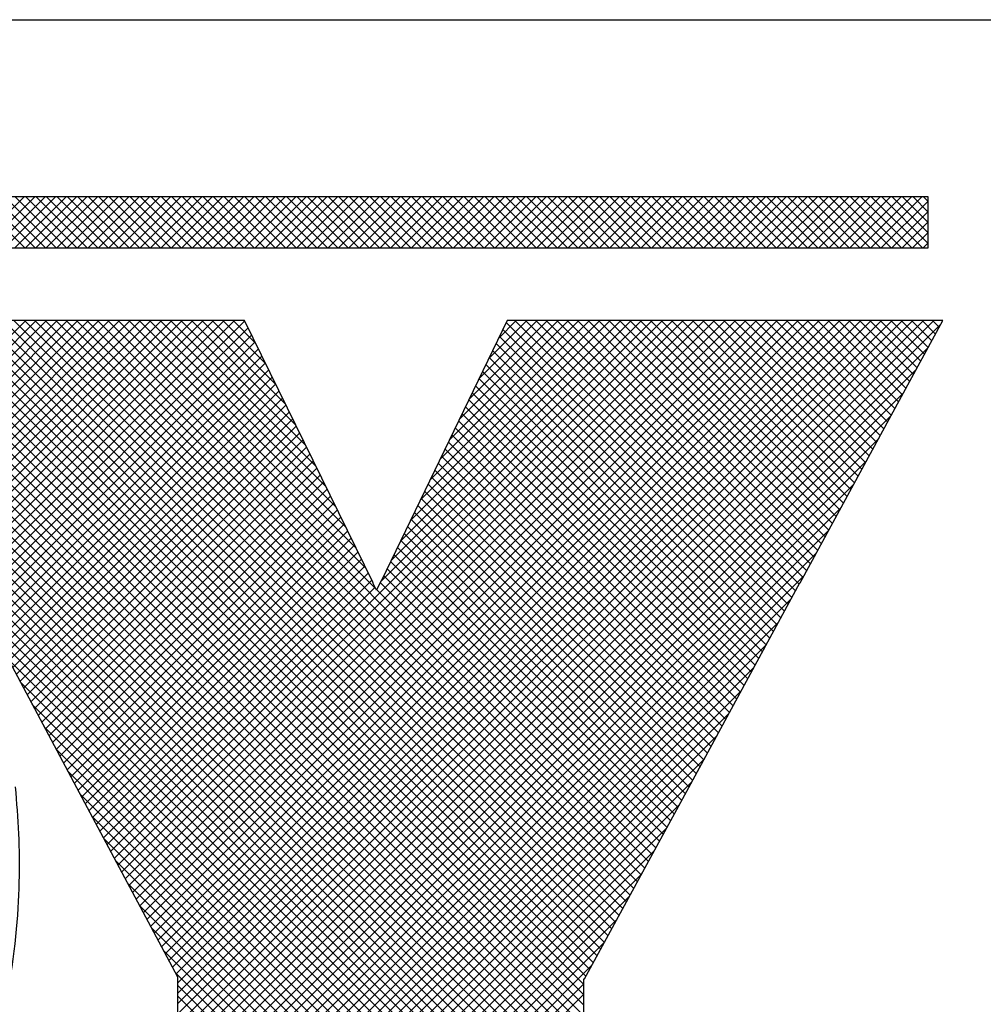
# Model space of a CAD drawing. Extents: x -17 to 102, y 0 to 66.
# Drawn here: x 46 to 47, y 38 to 39 of the extents above; entities that cross this region are included whole.
import ezdxf
from ezdxf.enums import TextEntityAlignment as Align

# ---------------------------------------------------------------- set-up
doc = ezdxf.new("R2010")
doc.units = 0
doc.header["$LTSCALE"] = 0.25
doc.header["$MEASUREMENT"] = 0
doc.layers.add('FORMAT SHEET 2', color=6, linetype='CONTINUOUS')
doc.styles.add('RD25', font='ROMAND.shx', dxfattribs={"height": 0.25})
doc.styles.add('RS10', font='ROMANS.shx', dxfattribs={"height": 0.1})

# ---------------------------------------------------------------- blocks, each defined once
blk = doc.blocks.new('SHEET 2')
at = {"layer": 'FORMAT SHEET 2', "color": 6}
blk.add_line((26.965, 3.82), (33.34, 3.82), dxfattribs=at)
at = {"layer": 'FORMAT SHEET 2', "color": 11}
for p, q in [((30.79685, 3.72336), (30.81849, 3.745)), ((30.81866, 3.72336), (30.79703, 3.745)), ((30.80127, 3.72336), (30.82291, 3.745)), ((30.82308, 3.72336), (30.80145, 3.745)), ((30.80569, 3.72336), (30.82733, 3.745)), ((30.8275, 3.72336), (30.80586, 3.745)), ((30.81011, 3.72336), (30.83175, 3.745)), ((30.83192, 3.72336), (30.81028, 3.745)), ((30.81453, 3.72336), (30.83617, 3.745)), ((30.83634, 3.72336), (30.8147, 3.745)), ((30.81895, 3.72336), (30.84059, 3.745)), ((30.84076, 3.72336), (30.81912, 3.745)), ((30.82337, 3.72336), (30.84501, 3.745)), ((30.84518, 3.72336), (30.82354, 3.745)), ((30.82779, 3.72336), (30.84943, 3.745)), ((30.8496, 3.72336), (30.82796, 3.745)), ((30.83221, 3.72336), (30.85385, 3.745)), ((30.85402, 3.72336), (30.83238, 3.745)), ((30.83663, 3.72336), (30.85827, 3.745)), ((30.85844, 3.72336), (30.8368, 3.745)), ((30.84105, 3.72336), (30.86269, 3.745)), ((30.86286, 3.72336), (30.84122, 3.745)), ((30.84547, 3.72336), (30.8671, 3.745)), ((30.86728, 3.72336), (30.84564, 3.745)), ((30.84989, 3.72336), (30.87152, 3.745)), ((30.8717, 3.72336), (30.85006, 3.745)), ((30.85431, 3.72336), (30.87594, 3.745)), ((30.87611, 3.72336), (30.85448, 3.745)), ((30.85873, 3.72336), (30.88036, 3.745)), ((30.88053, 3.72336), (30.8589, 3.745)), ((30.86315, 3.72336), (30.88478, 3.745)), ((30.88495, 3.72336), (30.86332, 3.745)), ((30.86757, 3.72336), (30.8892, 3.745)), ((30.88937, 3.72336), (30.86774, 3.745)), ((30.87198, 3.72336), (30.89362, 3.745)), ((30.89379, 3.72336), (30.87216, 3.745)), ((30.8764, 3.72336), (30.89804, 3.745)), ((30.89821, 3.72336), (30.87658, 3.745)), ((30.88082, 3.72336), (30.90246, 3.745)), ((30.90263, 3.72336), (30.88099, 3.745)), ((30.88524, 3.72336), (30.90688, 3.745)), ((30.90705, 3.72336), (30.88541, 3.745)), ((30.88966, 3.72336), (30.9113, 3.745)), ((30.91147, 3.72336), (30.88983, 3.745)), ((30.89408, 3.72336), (30.91572, 3.745)), ((30.91589, 3.72336), (30.89425, 3.745)), ((30.8985, 3.72336), (30.92014, 3.745)), ((30.92031, 3.72336), (30.89867, 3.745)), ((30.90292, 3.72336), (30.92456, 3.745)), ((30.92473, 3.72336), (30.90309, 3.745)), ((30.90734, 3.72336), (30.92898, 3.745)), ((30.92915, 3.72336), (30.90751, 3.745)), ((30.91176, 3.72336), (30.9334, 3.745)), ((30.93357, 3.72336), (30.91193, 3.745)), ((30.91618, 3.72336), (30.93782, 3.745)), ((30.93799, 3.72336), (30.91635, 3.745)), ((30.9206, 3.72336), (30.94223, 3.745)), ((30.94241, 3.72336), (30.92077, 3.745)), ((30.92502, 3.72336), (30.94665, 3.745)), ((30.94683, 3.72336), (30.92519, 3.745)), ((30.92944, 3.72336), (30.95107, 3.745)), ((30.95124, 3.72336), (30.92961, 3.745)), ((30.93386, 3.72336), (30.95549, 3.745)), ((30.95566, 3.72336), (30.93403, 3.745)), ((30.93828, 3.72336), (30.95991, 3.745)), ((30.96008, 3.72336), (30.93845, 3.745)), ((30.9427, 3.72336), (30.96433, 3.745)), ((30.9645, 3.72336), (30.94287, 3.745)), ((30.94712, 3.72336), (30.96875, 3.745)), ((30.96892, 3.72336), (30.94729, 3.745)), ((30.95153, 3.72336), (30.97317, 3.745)), ((30.97334, 3.72336), (30.95171, 3.745)), ((30.95595, 3.72336), (30.97759, 3.745)), ((30.97776, 3.72336), (30.95613, 3.745)), ((30.96037, 3.72336), (30.98201, 3.745)), ((30.98218, 3.72336), (30.96054, 3.745)), ((30.96479, 3.72336), (30.98643, 3.745)), ((30.9866, 3.72336), (30.96496, 3.745)), ((30.96921, 3.72336), (30.99085, 3.745)), ((30.99102, 3.72336), (30.96938, 3.745)), ((30.97363, 3.72336), (30.99527, 3.745)), ((30.99544, 3.72336), (30.9738, 3.745)), ((30.97805, 3.72336), (30.99969, 3.745)), ((30.99986, 3.72336), (30.97822, 3.745)), ((30.98247, 3.72336), (31.00411, 3.745)), ((31.00428, 3.72336), (30.98264, 3.745)), ((30.98689, 3.72336), (31.00853, 3.745)), ((31.0087, 3.72336), (30.98706, 3.745)), ((30.99131, 3.72336), (31.01295, 3.745)), ((31.01312, 3.72336), (30.99148, 3.745)), ((30.99573, 3.72336), (31.01736, 3.745)), ((31.01754, 3.72336), (30.9959, 3.745)), ((31.00015, 3.72336), (31.02178, 3.745)), ((31.02196, 3.72336), (31.00032, 3.745)), ((31.00457, 3.72336), (31.0262, 3.745)), ((31.02637, 3.72336), (31.00474, 3.745)), ((31.00899, 3.72336), (31.03062, 3.745)), ((31.03079, 3.72336), (31.00916, 3.745)), ((31.01341, 3.72336), (31.03504, 3.745)), ((31.03521, 3.72336), (31.01358, 3.745)), ((31.01783, 3.72336), (31.03946, 3.745)), ((31.03963, 3.72336), (31.018, 3.745)), ((31.02225, 3.72336), (31.04388, 3.745)), ((31.04405, 3.72336), (31.02242, 3.745)), ((31.02666, 3.72336), (31.0483, 3.745)), ((31.04847, 3.72336), (31.02684, 3.745)), ((31.03108, 3.72336), (31.05272, 3.745)), ((31.05289, 3.72336), (31.03126, 3.745)), ((31.0355, 3.72336), (31.05714, 3.745)), ((31.05731, 3.72336), (31.03567, 3.745)), ((31.03992, 3.72336), (31.06156, 3.745)), ((31.06173, 3.72336), (31.04009, 3.745)), ((31.04434, 3.72336), (31.06598, 3.745)), ((31.06615, 3.72336), (31.04451, 3.745)), ((31.04876, 3.72336), (31.0704, 3.745)), ((31.07057, 3.72336), (31.04893, 3.745)), ((31.05318, 3.72336), (31.07482, 3.745)), ((31.07499, 3.72336), (31.05335, 3.745)), ((31.0576, 3.72336), (31.07924, 3.745)), ((31.07941, 3.72336), (31.05777, 3.745)), ((31.06202, 3.72336), (31.08366, 3.745)), ((31.08383, 3.72336), (31.06219, 3.745)), ((31.06644, 3.72336), (31.08808, 3.745)), ((31.08825, 3.72336), (31.06661, 3.745)), ((31.07086, 3.72336), (31.0925, 3.745)), ((31.09267, 3.72336), (31.07103, 3.745)), ((31.07528, 3.72336), (31.09691, 3.745)), ((31.09709, 3.72336), (31.07545, 3.745)), ((31.0797, 3.72336), (31.10133, 3.745)), ((31.10151, 3.72336), (31.07987, 3.745)), ((31.08412, 3.72336), (31.10575, 3.745)), ((31.10592, 3.72336), (31.08429, 3.745)), ((31.08854, 3.72336), (31.11017, 3.745)), ((31.11034, 3.72336), (31.08871, 3.745)), ((31.09296, 3.72336), (31.11459, 3.745)), ((31.11476, 3.72336), (31.09313, 3.745)), ((31.09738, 3.72336), (31.11901, 3.745)), ((31.11918, 3.72336), (31.09755, 3.745)), ((31.10179, 3.72336), (31.12343, 3.745)), ((31.1236, 3.72336), (31.10197, 3.745)), ((31.10621, 3.72336), (31.12785, 3.745)), ((31.12802, 3.72336), (31.10639, 3.745)), ((31.11063, 3.72336), (31.13227, 3.745)), ((31.13244, 3.72336), (31.1108, 3.745)), ((31.11505, 3.72336), (31.13669, 3.745)), ((31.13686, 3.72336), (31.11522, 3.745)), ((31.11947, 3.72336), (31.14111, 3.745)), ((31.14128, 3.72336), (31.11964, 3.745)), ((31.12389, 3.72336), (31.14553, 3.745)), ((31.1457, 3.72336), (31.12406, 3.745)), ((31.12831, 3.72336), (31.14995, 3.745)), ((31.15012, 3.72336), (31.12848, 3.745)), ((31.13273, 3.72336), (31.15437, 3.745)), ((31.15454, 3.72336), (31.1329, 3.745)), ((31.13715, 3.72336), (31.15879, 3.745)), ((31.15896, 3.72336), (31.13732, 3.745)), ((31.14157, 3.72336), (31.16321, 3.745)), ((31.16338, 3.72336), (31.14174, 3.745)), ((31.14599, 3.72336), (31.16763, 3.745)), ((31.1678, 3.72336), (31.14616, 3.745)), ((31.15041, 3.72336), (31.17204, 3.745)), ((31.17222, 3.72336), (31.15058, 3.745)), ((31.15483, 3.72336), (31.17646, 3.745)), ((31.17664, 3.72336), (31.155, 3.745)), ((31.15925, 3.72336), (31.18088, 3.745)), ((31.18105, 3.72336), (31.15942, 3.745)), ((31.16367, 3.72336), (31.1853, 3.745)), ((31.18547, 3.72336), (31.16384, 3.745)), ((31.16809, 3.72336), (31.18972, 3.745)), ((31.18989, 3.72336), (31.16826, 3.745)), ((31.17251, 3.72336), (31.19414, 3.745)), ((31.19431, 3.72336), (31.17268, 3.745)), ((31.17692, 3.72336), (31.19856, 3.745)), ((31.19873, 3.72336), (31.1771, 3.745)), ((31.2012, 3.72531), (31.18152, 3.745)), ((31.2012, 3.72973), (31.18593, 3.745)), ((31.2012, 3.73415), (31.19035, 3.745)), ((31.2012, 3.73857), (31.19477, 3.745)), ((31.2012, 3.74299), (31.19919, 3.745)), ((31.18134, 3.72336), (31.2012, 3.74322)), ((31.18576, 3.72336), (31.2012, 3.7388)), ((31.19018, 3.72336), (31.2012, 3.73438)), ((31.1946, 3.72336), (31.2012, 3.72996)), ((31.19902, 3.72336), (31.2012, 3.72555)), ((30.63745, 3.41369), (30.9132, 3.68945)), ((30.64136, 3.42203), (30.91175, 3.69242)), ((30.64209, 3.51557), (30.81909, 3.69257)), ((30.64311, 3.51216), (30.82351, 3.69257)), ((30.64356, 3.42864), (30.90748, 3.69257)), ((30.64405, 3.50868), (30.82793, 3.69257)), ((30.64491, 3.50513), (30.83235, 3.69257)), ((30.64507, 3.43457), (30.90306, 3.69257)), ((30.6457, 3.5015), (30.83677, 3.69257)), ((30.64617, 3.4401), (30.89864, 3.69257)), ((30.64642, 3.4978), (30.84119, 3.69257)), ((30.64699, 3.44534), (30.89422, 3.69257)), ((30.64706, 3.49402), (30.84561, 3.69257)), ((30.64754, 3.49008), (30.85003, 3.69257)), ((30.6476, 3.45037), (30.8898, 3.69257)), ((30.64792, 3.48604), (30.85445, 3.69257)), ((30.64804, 3.45523), (30.88538, 3.69257)), ((30.64821, 3.48191), (30.85887, 3.69257)), ((30.64834, 3.45994), (30.88096, 3.69257)), ((30.64843, 3.47771), (30.86329, 3.69257)), ((30.64852, 3.46454), (30.87654, 3.69257)), ((30.64855, 3.47341), (30.86771, 3.69257)), ((30.64858, 3.46903), (30.87213, 3.69257)), ((31.05537, 3.37617), (30.73897, 3.69257)), ((31.05537, 3.38059), (30.74339, 3.69257)), ((31.05537, 3.38501), (30.74781, 3.69257)), ((31.05537, 3.38943), (30.75223, 3.69257)), ((31.05537, 3.39385), (30.75665, 3.69257)), ((31.05537, 3.39827), (30.76107, 3.69257)), ((31.05537, 3.40269), (30.76549, 3.69257)), ((31.05537, 3.40711), (30.76991, 3.69257)), ((31.05537, 3.41153), (30.77433, 3.69257)), ((31.05631, 3.41501), (30.77875, 3.69257)), ((31.05787, 3.41787), (30.78317, 3.69257)), ((31.05943, 3.42073), (30.78759, 3.69257)), ((31.06099, 3.42359), (30.79201, 3.69257)), ((31.06255, 3.42645), (30.79642, 3.69257)), ((31.0641, 3.42931), (30.80084, 3.69257)), ((31.06566, 3.43217), (30.80526, 3.69257)), ((31.06722, 3.43503), (30.80968, 3.69257)), ((31.06878, 3.43789), (30.8141, 3.69257)), ((31.07034, 3.44075), (30.81852, 3.69257)), ((31.0719, 3.44361), (30.82294, 3.69257)), ((31.07346, 3.44647), (30.82736, 3.69257)), ((31.07502, 3.44932), (30.83178, 3.69257)), ((31.07658, 3.45218), (30.8362, 3.69257)), ((31.07814, 3.45504), (30.84062, 3.69257)), ((31.0797, 3.4579), (30.84504, 3.69257)), ((31.08126, 3.46076), (30.84946, 3.69257)), ((30.96725, 3.57919), (30.85388, 3.69257)), ((30.85658, 3.46489), (31.08426, 3.69257)), ((30.85812, 3.46201), (31.08868, 3.69257)), ((30.9631, 3.58777), (30.8583, 3.69257)), ((30.85966, 3.45913), (31.0931, 3.69257)), ((30.86119, 3.45625), (31.09752, 3.69257)), ((30.95884, 3.59644), (30.86272, 3.69257)), ((30.86273, 3.45336), (31.10194, 3.69257)), ((30.86427, 3.45048), (31.10635, 3.69257)), ((30.86581, 3.4476), (31.11077, 3.69257)), ((30.95458, 3.60512), (30.86714, 3.69257)), ((30.86734, 3.44472), (31.11519, 3.69257)), ((30.86888, 3.44184), (31.11961, 3.69257)), ((30.87042, 3.43896), (31.12403, 3.69257)), ((30.95033, 3.6138), (30.87155, 3.69257)), ((30.87196, 3.43607), (31.12845, 3.69257)), ((30.87349, 3.43319), (31.13287, 3.69257)), ((30.87503, 3.43031), (31.13729, 3.69257)), ((30.94607, 3.62247), (30.87597, 3.69257)), ((30.87657, 3.42743), (31.14171, 3.69257)), ((30.87811, 3.42455), (31.14613, 3.69257)), ((30.87965, 3.42166), (31.15055, 3.69257)), ((30.94181, 3.63115), (30.88039, 3.69257)), ((30.88118, 3.41878), (31.15497, 3.69257)), ((30.88272, 3.4159), (31.15939, 3.69257)), ((30.88337, 3.41213), (31.16381, 3.69257)), ((30.88337, 3.40771), (31.16823, 3.69257)), ((30.88337, 3.40329), (31.17265, 3.69257)), ((30.88337, 3.39888), (31.17707, 3.69257)), ((30.88337, 3.39446), (31.18148, 3.69257)), ((30.88337, 3.39004), (31.1859, 3.69257)), ((30.88337, 3.38562), (31.19032, 3.69257)), ((30.88337, 3.3812), (31.19474, 3.69257)), ((30.88337, 3.37678), (31.19916, 3.69257)), ((30.88337, 3.37236), (31.20358, 3.69257)), ((30.88337, 3.36794), (31.20652, 3.69109)), ((30.93755, 3.63983), (30.88481, 3.69257)), ((30.9333, 3.6485), (30.88923, 3.69257)), ((30.92904, 3.65718), (30.89365, 3.69257)), ((30.92478, 3.66586), (30.89807, 3.69257)), ((30.92053, 3.67453), (30.90249, 3.69257)), ((30.91627, 3.68321), (30.90691, 3.69257)), ((30.91201, 3.69189), (30.91133, 3.69257)), ((30.96974, 3.58247), (31.07984, 3.69257)), ((30.97386, 3.59101), (31.07542, 3.69257)), ((30.97799, 3.59956), (31.071, 3.69257)), ((30.98211, 3.6081), (31.06658, 3.69257)), ((30.98623, 3.61664), (31.06216, 3.69257)), ((30.99036, 3.62518), (31.05774, 3.69257)), ((30.99448, 3.63373), (31.05332, 3.69257)), ((30.9986, 3.64227), (31.0489, 3.69257)), ((31.00272, 3.65081), (31.04448, 3.69257)), ((31.00685, 3.65935), (31.04006, 3.69257)), ((31.01097, 3.6679), (31.03564, 3.69257)), ((31.01509, 3.67644), (31.03122, 3.69257)), ((31.01922, 3.68498), (31.02681, 3.69257)), ((31.14195, 3.57243), (31.02253, 3.69185)), ((31.14351, 3.5753), (31.02623, 3.69257)), ((31.14506, 3.57816), (31.03065, 3.69257)), ((31.14662, 3.58102), (31.03507, 3.69257)), ((31.14824, 3.58382), (31.03949, 3.69257)), ((31.1498, 3.58668), (31.04391, 3.69257)), ((31.15135, 3.58955), (31.04833, 3.69257)), ((31.15291, 3.59241), (31.05275, 3.69257)), ((31.15446, 3.59527), (31.05717, 3.69257)), ((31.15602, 3.59814), (31.06159, 3.69257)), ((31.15758, 3.601), (31.06601, 3.69257)), ((31.15913, 3.60386), (31.07043, 3.69257)), ((31.16069, 3.60673), (31.07485, 3.69257)), ((31.16224, 3.60959), (31.07927, 3.69257)), ((31.1638, 3.61246), (31.08369, 3.69257)), ((31.16536, 3.61532), (31.08811, 3.69257)), ((31.16691, 3.61818), (31.09253, 3.69257)), ((31.16847, 3.62105), (31.09695, 3.69257)), ((31.17002, 3.62391), (31.10136, 3.69257)), ((31.17158, 3.62677), (31.10578, 3.69257)), ((31.17313, 3.62964), (31.1102, 3.69257)), ((31.17469, 3.6325), (31.11462, 3.69257)), ((31.17625, 3.63536), (31.11904, 3.69257)), ((31.1778, 3.63823), (31.12346, 3.69257)), ((31.17936, 3.64109), (31.12788, 3.69257)), ((31.18091, 3.64396), (31.1323, 3.69257)), ((31.18247, 3.64682), (31.13672, 3.69257)), ((31.18403, 3.64968), (31.14114, 3.69257)), ((31.18558, 3.65255), (31.14556, 3.69257)), ((31.18714, 3.65541), (31.14998, 3.69257)), ((31.18869, 3.65827), (31.1544, 3.69257)), ((31.19025, 3.66114), (31.15882, 3.69257)), ((31.1918, 3.664), (31.16324, 3.69257)), ((31.19336, 3.66686), (31.16766, 3.69257)), ((31.19492, 3.66973), (31.17208, 3.69257)), ((31.19647, 3.67259), (31.17649, 3.69257)), ((31.19803, 3.67545), (31.18091, 3.69257)), ((31.19958, 3.67832), (31.18533, 3.69257)), ((31.20114, 3.68118), (31.18975, 3.69257)), ((31.20269, 3.68405), (31.19417, 3.69257)), ((31.20425, 3.68691), (31.19859, 3.69257)), ((31.20581, 3.68977), (31.20301, 3.69257)), ((30.47292, 3.24475), (30.91466, 3.68649)), ((31.05537, 3.37175), (30.73789, 3.68923)), ((31.13884, 3.56671), (31.01966, 3.68589)), ((31.14039, 3.56957), (31.02109, 3.68887)), ((30.47734, 3.24475), (30.91611, 3.68352)), ((31.05537, 3.3143), (30.68466, 3.68501)), ((31.05537, 3.31872), (30.69061, 3.68348)), ((31.05537, 3.32314), (30.69693, 3.68157)), ((30.88337, 3.36352), (31.20126, 3.68141)), ((31.13728, 3.56385), (31.01822, 3.68291)), ((30.48176, 3.24475), (30.91757, 3.68056)), ((30.48618, 3.24475), (30.91902, 3.67759)), ((31.05537, 3.32756), (30.70393, 3.679)), ((31.05537, 3.36733), (30.74241, 3.68029)), ((31.13416, 3.55812), (31.01534, 3.67695)), ((31.13572, 3.56098), (31.01678, 3.67993)), ((30.4906, 3.24475), (30.92048, 3.67463)), ((31.05537, 3.33198), (30.71219, 3.67515)), ((31.13261, 3.55526), (31.0139, 3.67397)), ((31.05537, 3.3364), (30.72152, 3.67024)), ((31.05537, 3.36291), (30.74693, 3.67135)), ((30.8074, 3.55713), (30.92193, 3.67167)), ((30.80894, 3.55425), (30.92339, 3.6687)), ((30.88337, 3.3591), (31.19601, 3.67173)), ((31.13105, 3.5524), (31.01246, 3.67099)), ((30.81048, 3.55137), (30.92484, 3.66574)), ((31.12794, 3.54667), (31.00958, 3.66502)), ((31.12949, 3.54954), (31.01102, 3.668)), ((31.05537, 3.34082), (30.73236, 3.66382)), ((31.05537, 3.35849), (30.75145, 3.66241)), ((30.81201, 3.54849), (30.9263, 3.66277)), ((30.88337, 3.35468), (31.19075, 3.66206)), ((31.12638, 3.54381), (31.00815, 3.66204)), ((30.81355, 3.54561), (30.92775, 3.65981)), ((30.81509, 3.54272), (30.92921, 3.65684)), ((31.12482, 3.54095), (31.00671, 3.65906)), ((31.05537, 3.34524), (30.74601, 3.6546)), ((31.05537, 3.35408), (30.75597, 3.65347)), ((30.81663, 3.53984), (30.93066, 3.65388)), ((30.88337, 3.35026), (31.18549, 3.65238)), ((31.12171, 3.53522), (31.00383, 3.6531)), ((31.12326, 3.53809), (31.00527, 3.65608)), ((30.81816, 3.53696), (30.93212, 3.65091)), ((30.8197, 3.53408), (30.93357, 3.64795)), ((31.12015, 3.53236), (31.00239, 3.65012)), ((31.05537, 3.34966), (30.76049, 3.64453)), ((30.82124, 3.5312), (30.93503, 3.64498)), ((31.11704, 3.52664), (30.99951, 3.64416)), ((31.11859, 3.5295), (31.00095, 3.64714)), ((30.82278, 3.52831), (30.93648, 3.64202)), ((30.88337, 3.34584), (31.18023, 3.6427)), ((31.11548, 3.52377), (30.99808, 3.64118)), ((30.82431, 3.52543), (30.93793, 3.63905)), ((30.82585, 3.52255), (30.93939, 3.63609)), ((31.11392, 3.52091), (30.99664, 3.6382)), ((30.82739, 3.51967), (30.94084, 3.63312)), ((30.88337, 3.34142), (31.17498, 3.63303)), ((31.11081, 3.51519), (30.99376, 3.63224)), ((31.11236, 3.51805), (30.9952, 3.63522)), ((30.82892, 3.51678), (30.9423, 3.63016)), ((30.83046, 3.5139), (30.94375, 3.62719)), ((31.10925, 3.51232), (30.99232, 3.62925)), ((30.832, 3.51102), (30.94521, 3.62423)), ((30.88337, 3.337), (31.16972, 3.62335)), ((31.10614, 3.5066), (30.98944, 3.62329)), ((31.10769, 3.50946), (30.99088, 3.62627)), ((30.83354, 3.50814), (30.94666, 3.62126)), ((31.10458, 3.50374), (30.988, 3.62031)), ((30.83507, 3.50526), (30.94812, 3.6183)), ((30.83661, 3.50237), (30.94957, 3.61533)), ((31.10302, 3.50088), (30.98657, 3.61733)), ((30.83815, 3.49949), (30.95103, 3.61237)), ((30.88337, 3.33258), (31.16446, 3.61367)), ((31.09991, 3.49515), (30.98369, 3.61137)), ((31.10147, 3.49801), (30.98513, 3.61435)), ((30.83968, 3.49661), (30.95248, 3.60941)), ((30.8412, 3.49371), (30.95394, 3.60644)), ((31.09842, 3.49222), (30.98225, 3.60839)), ((30.84274, 3.49083), (30.95539, 3.60348)), ((30.88337, 3.32816), (31.1592, 3.604)), ((31.0953, 3.4865), (30.97937, 3.60243)), ((31.09686, 3.48936), (30.98081, 3.60541)), ((30.84428, 3.48795), (30.95685, 3.60051)), ((31.09374, 3.48364), (30.97793, 3.59945)), ((30.84582, 3.48506), (30.9583, 3.59755)), ((30.84735, 3.48218), (30.95975, 3.59458)), ((30.88337, 3.32374), (31.15395, 3.59432)), ((31.09218, 3.48078), (30.9765, 3.59647)), ((30.84889, 3.4793), (30.96121, 3.59162)), ((31.08906, 3.47506), (30.97362, 3.5905)), ((31.09062, 3.47792), (30.97506, 3.59349)), ((30.85043, 3.47642), (30.96266, 3.58865)), ((30.85197, 3.47354), (30.96412, 3.58569)), ((31.0875, 3.4722), (30.97218, 3.58752)), ((30.85351, 3.47066), (30.96557, 3.58272)), ((30.88337, 3.31933), (31.14869, 3.58464)), ((31.08438, 3.46648), (30.96921, 3.58165)), ((30.96948, 3.58221), (30.96953, 3.58226)), ((31.08594, 3.46934), (30.97074, 3.58454)), ((30.85504, 3.46777), (30.96699, 3.57972)), ((31.08282, 3.46362), (30.96777, 3.57867)), ((30.88337, 3.31491), (31.1432, 3.57474)), ((30.88337, 3.31049), (31.13793, 3.56504)), ((31.05537, 3.30988), (30.80659, 3.55866)), ((30.88337, 3.30607), (31.13266, 3.55535)), ((31.05537, 3.30546), (30.81164, 3.54919)), ((30.88337, 3.30165), (31.12739, 3.54566)), ((31.05537, 3.30104), (30.81669, 3.53972)), ((30.88337, 3.29723), (31.12211, 3.53597)), ((31.05537, 3.29662), (30.82174, 3.53025)), ((30.88337, 3.29281), (31.11684, 3.52628)), ((31.05537, 3.2922), (30.82679, 3.52078)), ((30.88337, 3.28839), (31.11157, 3.51659)), ((31.05537, 3.28778), (30.83185, 3.51131)), ((30.88337, 3.28397), (31.1063, 3.5069)), ((31.05537, 3.28336), (30.8369, 3.50184)), ((30.88337, 3.27955), (31.10103, 3.4972)), ((31.05537, 3.27895), (30.84189, 3.49242)), ((30.88337, 3.27513), (31.09597, 3.48773)), ((31.05537, 3.27453), (30.84695, 3.48295)), ((30.88337, 3.27071), (31.09067, 3.47801)), ((31.05537, 3.27011), (30.852, 3.47347)), ((30.88337, 3.26629), (31.08537, 3.46829)), ((31.05537, 3.26569), (30.85706, 3.464)), ((30.88337, 3.26187), (31.08006, 3.45856)), ((31.05537, 3.26127), (30.86211, 3.45452)), ((30.88337, 3.25745), (31.07476, 3.44884)), ((31.05537, 3.25685), (30.86717, 3.44505)), ((31.05537, 3.25243), (30.87222, 3.43557)), ((30.88337, 3.25303), (31.06946, 3.43912)), ((30.88337, 3.24861), (31.06415, 3.4294)), ((31.05537, 3.24801), (30.87728, 3.4261)), ((30.88337, 3.2442), (31.05885, 3.41967)), ((31.05537, 3.24359), (30.88234, 3.41662)), ((31.05393, 3.24061), (30.88337, 3.41117)), ((30.88421, 3.24061), (31.05537, 3.41177)), ((31.04951, 3.24061), (30.88337, 3.40675)), ((30.88863, 3.24061), (31.05537, 3.40735))]:
    blk.add_line(p, q, dxfattribs=at)
for points in [[(31.2012, 3.745), (31.2012, 3.745), (29.1038, 3.745), (29.1038, 3.745)], [(31.2012, 3.72336), (31.2012, 3.72336), (31.2012, 3.745), (31.2012, 3.745)], [(29.1038, 3.72336), (29.1038, 3.72336), (31.2012, 3.72336), (31.2012, 3.72336)], [(30.91168, 3.69257), (30.91168, 3.69257), (30.7362, 3.69257), (30.7362, 3.69257)], [(30.96614, 3.58156), (30.96614, 3.58156), (30.91168, 3.69257), (30.91168, 3.69257)], [(31.02288, 3.69257), (31.02288, 3.69257), (30.96964, 3.58226), (30.96964, 3.58226)], [(31.20733, 3.69257), (31.20733, 3.69257), (31.02288, 3.69257), (31.02288, 3.69257)], [(31.14702, 3.58158), (31.14702, 3.58158), (31.20733, 3.69257), (31.20733, 3.69257)], [(30.96764, 3.5784), (30.96764, 3.5784), (30.96609, 3.58156), (30.96609, 3.58156)], [(30.96609, 3.58156), (30.96609, 3.58156), (30.96614, 3.58156), (30.96614, 3.58156)], [(30.96951, 3.58226), (30.96951, 3.58226), (30.96764, 3.5784), (30.96764, 3.5784)], [(30.96964, 3.58226), (30.96964, 3.58226), (30.96951, 3.58226), (30.96951, 3.58226)], [(31.09981, 3.49497), (31.09981, 3.49497), (31.14692, 3.58158), (31.14692, 3.58158)], [(31.14692, 3.58158), (31.14692, 3.58158), (31.14702, 3.58158), (31.14702, 3.58158)], [(30.806, 3.55976), (30.806, 3.55976), (30.84061, 3.49488), (30.84061, 3.49488)], [(30.81111, 3.40477), (30.81797, 3.44445), (30.8171, 3.46846), (30.81478, 3.49517)], [(30.84061, 3.49488), (30.84061, 3.49488), (30.84058, 3.49488), (30.84058, 3.49488)], [(30.84058, 3.49488), (30.84058, 3.49488), (30.88337, 3.41468), (30.88337, 3.41468)], [(31.05567, 3.41384), (31.05567, 3.41384), (31.09992, 3.49497), (31.09992, 3.49497)], [(31.09992, 3.49497), (31.09992, 3.49497), (31.09981, 3.49497), (31.09981, 3.49497)], [(30.88337, 3.41468), (30.88337, 3.41468), (30.88337, 3.24061), (30.88337, 3.24061)], [(31.05537, 3.24061), (31.05537, 3.24061), (31.05537, 3.41384), (31.05537, 3.41384)], [(31.05537, 3.41384), (31.05537, 3.41384), (31.05567, 3.41384), (31.05567, 3.41384)]]:
    blk.add_open_spline(points, degree=3, dxfattribs=at)
at = {"layer": 'FORMAT SHEET 2', "color": 7, "style": 'RD25'}
for tag, p in [('DRAWING_NAME', (30.1525, 2.488)), ('DRAWING_NAME', (30.1525, 2.0332)), ('NUMBER', (30.69, 1.2538)), ('REV', (32.89, 1.2538))]:
    blk.add_attdef(tag, text='', height=0.25, dxfattribs=at).set_placement(p, align=Align.MIDDLE)
at = {"layer": 'FORMAT SHEET 2', "color": 1, "style": 'RS10'}
blk.add_attdef('XX', text='', height=0.1, dxfattribs=at).set_placement((32.91012, 0.8298), align=Align.MIDDLE)
for tag, p in [('FILE', (28.9205, 0.78106)), ('2', (32.31136, 0.7771))]:
    blk.add_attdef(tag, text='', height=0.1, dxfattribs=at).set_placement(p, align=Align.RIGHT)
blk.add_attdef('SCALE', text='', height=0.1, dxfattribs=at).set_placement((30.3066, 0.8298), align=Align.MIDDLE_LEFT)

msp = doc.modelspace()

# ---------------------------------------------------------------- block references
at = {"layer": 'FORMAT SHEET 2', "xscale": 1.5, "yscale": 1.5, "zscale": 1.5}
msp.add_blockref('SHEET 2', (0, 33), dxfattribs=at)

doc.saveas('drawing.dxf')
